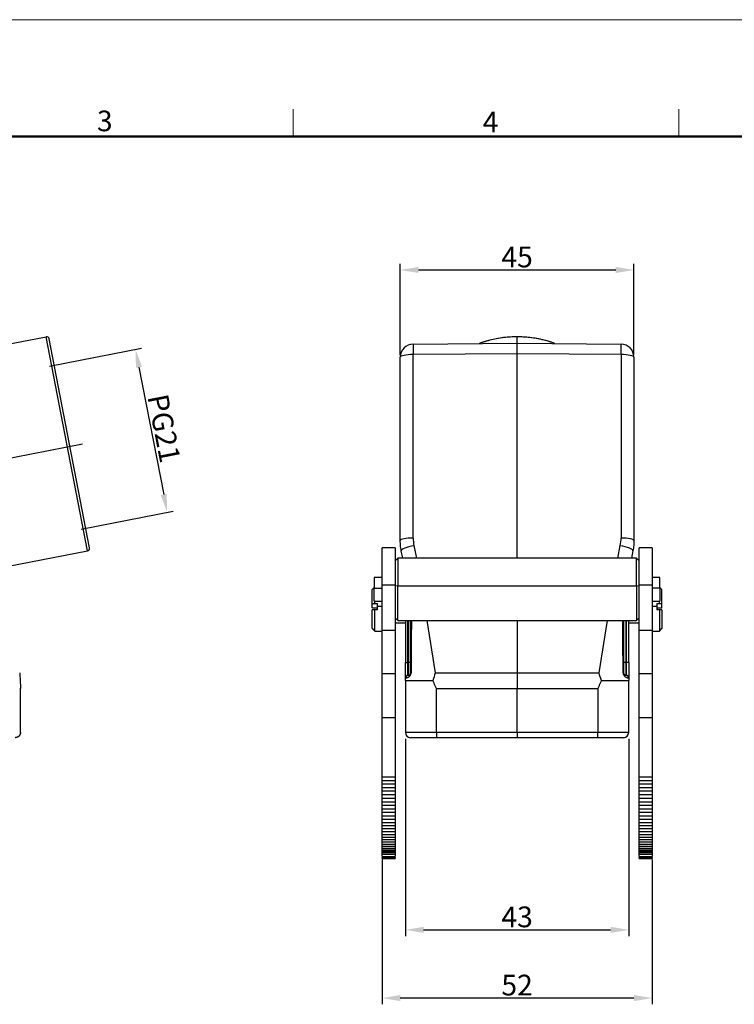
# Model space of a CAD drawing. Units: millimetres. Extents: x 7020 to 7466, y 4509 to 4824.
# Drawn here: x 7190 to 7328, y 4634 to 4824 of the extents above; entities that cross this region are included whole.
import ezdxf

# ---------------------------------------------------------------- set-up
doc = ezdxf.new("R2010")
doc.units = ezdxf.units.MM
doc.header["$LTSCALE"] = 65.395
doc.header["$PDMODE"] = 3
doc.header["$PDSIZE"] = 8
doc.layers.get('0').update_dxf_attribs({"linetype": 'CONTINUOUS', "lineweight": 30})
doc.layers.get('Defpoints').update_dxf_attribs({"linetype": 'CONTINUOUS'})
doc.layers.add('图框', color=7, linetype='CONTINUOUS', lineweight=20)
doc.styles.add('Romans字体', font='romans.shx', dxfattribs={"width": 0.75})
doc.dimstyles.new('01', dxfattribs={"dimtxt": 4, "dimasz": 3.5, "dimexe": 1.2, "dimexo": 0.2, "dimgap": 0.5, "dimtad": 1, "dimdec": 1, "dimdsep": 46, "dimtxsty": 'Romans字体', "dimcen": 0, "dimclrd": 1, "dimclre": 6, "dimclrt": 4, "dimazin": 2, "dimtfac": 1, "dimtdec": 1, "dimtofl": 0, "dimtmove": 0, "dimatfit": 3, "dimfxl": 1, "dimtolj": 1, "dimtzin": 0, "dimarcsym": 0})

# ---------------------------------------------------------------- blocks, each defined once
blk = doc.blocks.new('A4图框-NEW')
at = {"layer": '图框', "color": 1, "lineweight": 18}
blk.add_line((833.41, 690.53), (1130.41, 690.53), dxfattribs=at)
at = {"layer": '图框', "color": 6}
for p, q in [((982.02, 679.03), (982.02, 675.53)), ((1031.55, 679.03), (1031.55, 675.53))]:
    blk.add_line(p, q, dxfattribs=at)
at = {"layer": '图框', "lineweight": 50}
blk.add_line((836.91, 675.53), (1126.93, 675.53), dxfattribs=at)
at = {"layer": '图框', "color": 6, "char_height": 2.65, "width": 2.5579, "attachment_point": 1, "style": 'Romans字体'}
for s, insert in [('3', (956.83, 678.86)), ('4', (1006.37, 678.73))]:
    blk.add_mtext(s, dxfattribs=dict(at, insert=insert))
blk = doc.blocks.new('*D657')
at = {"color": 6, "lineweight": -2, "transparency": 16777216}
for p, q in [((7196.22, 4756.93), (7213.94, 4760.37)), ((7202.33, 4725.52), (7220.04, 4728.96))]:
    blk.add_line(p, q, dxfattribs=at)
at = {"color": 1, "lineweight": -2, "transparency": 16777216}
blk.add_line((7213.43, 4756.71), (7218.2, 4732.17), dxfattribs=at)
at = {"color": 1, "transparency": 16777216}
for points in [[(7214, 4756.82), (7212.86, 4756.6), (7212.76, 4760.15)], [(7218.77, 4732.28), (7217.63, 4732.06), (7218.87, 4728.73)]]:
    blk.add_solid(points, dxfattribs=at)
at = {"layer": 'Defpoints', "color": 0, "transparency": 16777216}
for p in [(7196.03, 4756.89), (7218.87, 4728.73), (7202.13, 4725.48)]:
    blk.add_point(p, dxfattribs=at)
at = {"color": 4, "lineweight": 0, "transparency": 16777216, "insert": (7218.27, 4744.92), "char_height": 4, "attachment_point": 5, "rotation": 281, "style": 'Romans字体'}
blk.add_mtext('\\A1;PG21', dxfattribs=at)
blk = doc.blocks.new('*D658')
at = {"color": 6, "lineweight": -2, "transparency": 16777216}
for p, q in [((7264.76, 4685.1), (7264.76, 4647.1)), ((7307.77, 4685.1), (7307.77, 4647.1))]:
    blk.add_line(p, q, dxfattribs=at)
at = {"color": 1, "lineweight": -2, "transparency": 16777216}
blk.add_line((7268.26, 4648.3), (7304.27, 4648.3), dxfattribs=at)
at = {"color": 1, "transparency": 16777216}
for points in [[(7268.26, 4648.89), (7268.26, 4647.72), (7264.76, 4648.3)], [(7304.27, 4648.89), (7304.27, 4647.72), (7307.77, 4648.3)]]:
    blk.add_solid(points, dxfattribs=at)
at = {"layer": 'Defpoints', "color": 0, "transparency": 16777216}
for p in [(7264.76, 4685.3), (7307.77, 4685.3), (7307.77, 4648.3)]:
    blk.add_point(p, dxfattribs=at)
at = {"color": 4, "transparency": 16777216, "insert": (7286.26, 4650.8), "char_height": 4, "attachment_point": 5, "style": 'Romans字体'}
blk.add_mtext('\\A1;43', dxfattribs=at)
blk = doc.blocks.new('*D659')
at = {"color": 6, "lineweight": -2, "transparency": 16777216}
for p, q in [((7263.76, 4759.02), (7263.76, 4776.63)), ((7308.77, 4759.02), (7308.77, 4776.63))]:
    blk.add_line(p, q, dxfattribs=at)
at = {"color": 1, "lineweight": -2, "transparency": 16777216}
blk.add_line((7267.26, 4775.43), (7305.27, 4775.43), dxfattribs=at)
at = {"color": 1, "transparency": 16777216}
for points in [[(7267.26, 4776.02), (7267.26, 4774.85), (7263.76, 4775.43)], [(7305.27, 4776.02), (7305.27, 4774.85), (7308.77, 4775.43)]]:
    blk.add_solid(points, dxfattribs=at)
at = {"layer": 'Defpoints', "color": 0, "transparency": 16777216}
for p in [(7308.77, 4775.43), (7263.76, 4758.82), (7308.77, 4758.82)]:
    blk.add_point(p, dxfattribs=at)
at = {"color": 4, "transparency": 16777216, "insert": (7286.26, 4777.93), "char_height": 4, "attachment_point": 5, "style": 'Romans字体'}
blk.add_mtext('\\A1;45', dxfattribs=at)
blk = doc.blocks.new('*D660')
at = {"color": 6, "lineweight": -2, "transparency": 16777216}
for p, q in [((7260.26, 4661.87), (7260.26, 4633.96)), ((7312.27, 4661.87), (7312.27, 4633.96))]:
    blk.add_line(p, q, dxfattribs=at)
at = {"color": 1, "lineweight": -2, "transparency": 16777216}
blk.add_line((7308.77, 4635.16), (7263.76, 4635.16), dxfattribs=at)
at = {"color": 1, "transparency": 16777216}
for points in [[(7263.76, 4635.74), (7263.76, 4634.58), (7260.26, 4635.16)], [(7308.77, 4635.74), (7308.77, 4634.58), (7312.27, 4635.16)]]:
    blk.add_solid(points, dxfattribs=at)
at = {"layer": 'Defpoints', "color": 0, "transparency": 16777216}
for p in [(7260.26, 4662.07), (7312.27, 4662.07), (7260.26, 4635.16)]:
    blk.add_point(p, dxfattribs=at)
at = {"color": 4, "transparency": 16777216, "insert": (7286.26, 4637.66), "char_height": 4, "attachment_point": 5, "style": 'Romans字体'}
blk.add_mtext('\\A1;52', dxfattribs=at)

msp = doc.modelspace()

# ---------------------------------------------------------------- linework, layer by layer
at = {"linetype": 'Continuous', "lineweight": 25}
for p, q in [((7180.32, 4759.6), (7195.56, 4762.54)), ((7203.52, 4721.3), (7195.56, 4762.54)), ((7203.92, 4721.89), (7196.14, 4762.14)), ((7266.24, 4761.15), (7286.26, 4761.32)), ((7286.26, 4761.32), (7286.26, 4762.54)), ((7286.26, 4761.32), (7306.29, 4761.15)), ((7286.26, 4759.3), (7266.24, 4759.12)), ((7306.29, 4759.12), (7286.26, 4759.3)), ((7286.26, 4719.92), (7286.26, 4759.3)), ((7263.76, 4723.31), (7263.76, 4758.65)), ((7266.24, 4723.79), (7266.24, 4759.12)), ((7306.29, 4759.12), (7306.29, 4723.79)), ((7308.76, 4758.65), (7308.76, 4723.31)), ((7262.76, 4721.92), (7260.26, 4721.92)), ((7260.26, 4714.79), (7260.26, 4721.92)), ((7262.76, 4721.92), (7262.76, 4714.79)), ((7264.25, 4719.92), (7263.96, 4721.35)), ((7266.39, 4722.32), (7266.87, 4719.92)), ((7305.66, 4719.92), (7306.14, 4722.32)), ((7308.57, 4721.35), (7308.28, 4719.92)), ((7312.26, 4721.92), (7309.76, 4721.92)), ((7309.76, 4714.79), (7309.76, 4721.92)), ((7312.26, 4721.92), (7312.26, 4714.79)), ((7188.3, 4718.36), (7203.52, 4721.3)), ((7263.26, 4719.92), (7262.76, 4719.42)), ((7309.26, 4719.92), (7263.26, 4719.92)), ((7263.26, 4719.92), (7263.26, 4714.57)), ((7309.76, 4719.42), (7309.26, 4719.92)), ((7309.26, 4714.57), (7309.26, 4719.92)), ((7260.26, 4716.19), (7258.76, 4716.19)), ((7258.76, 4716.19), (7258.76, 4714.16)), ((7313.76, 4716.19), (7312.26, 4716.19)), ((7313.76, 4714.16), (7313.76, 4716.19)), ((7258.76, 4714.27), (7258.36, 4713.87)), ((7258.36, 4711.12), (7258.36, 4713.87)), ((7258.76, 4713.97), (7258.76, 4714.16)), ((7258.76, 4711.64), (7258.76, 4713.97)), ((7260.26, 4714.79), (7262.76, 4714.79)), ((7260.26, 4706.05), (7260.26, 4714.79)), ((7262.76, 4714.79), (7262.76, 4706.05)), ((7263.26, 4714.57), (7262.76, 4714.51)), ((7263.26, 4707.92), (7263.26, 4714.57)), ((7263.26, 4714.57), (7309.26, 4714.57)), ((7309.76, 4714.51), (7309.26, 4714.57)), ((7309.26, 4714.57), (7309.26, 4707.92)), ((7309.76, 4706.05), (7309.76, 4714.79)), ((7309.76, 4714.79), (7312.26, 4714.79)), ((7312.26, 4714.79), (7312.26, 4706.05)), ((7313.76, 4714.16), (7312.26, 4714.16)), ((7314.16, 4713.87), (7313.76, 4714.27)), ((7313.76, 4714.16), (7313.76, 4711.64)), ((7314.16, 4711.12), (7314.16, 4713.87)), ((7258.36, 4710.32), (7258.36, 4711.12)), ((7258.36, 4706.4), (7258.36, 4709.93)), ((7258.76, 4711.64), (7260.26, 4711.64)), ((7258.86, 4711.18), (7258.86, 4711.64)), ((7258.86, 4711.18), (7259.36, 4711.18)), ((7259.36, 4710.26), (7258.86, 4710.26)), ((7259.36, 4709.98), (7258.86, 4709.98)), ((7258.86, 4705.9), (7258.86, 4709.98)), ((7259.36, 4710.59), (7259.36, 4711.18)), ((7259.36, 4709.98), (7259.36, 4710.59)), ((7260.26, 4710.59), (7259.36, 4710.59)), ((7312.26, 4711.64), (7313.76, 4711.64)), ((7313.16, 4710.59), (7312.26, 4710.59)), ((7313.16, 4711.18), (7313.16, 4710.59)), ((7313.16, 4711.18), (7313.66, 4711.18)), ((7313.16, 4710.59), (7313.16, 4709.98)), ((7313.66, 4710.26), (7313.16, 4710.26)), ((7313.66, 4709.98), (7313.16, 4709.98)), ((7313.66, 4711.18), (7313.66, 4711.64)), ((7313.66, 4709.98), (7313.66, 4705.87)), ((7314.16, 4710.32), (7314.16, 4711.12)), ((7314.16, 4709.93), (7314.16, 4706.37)), ((7262.76, 4708.42), (7263.26, 4707.92)), ((7309.26, 4707.92), (7309.76, 4708.42)), ((7258.36, 4706.4), (7258.36, 4706.37)), ((7258.86, 4705.9), (7258.36, 4706.4)), ((7258.36, 4706.37), (7258.86, 4705.87)), ((7262.76, 4707.42), (7264.76, 4707.42)), ((7263.26, 4707.92), (7309.26, 4707.92)), ((7264.76, 4707.92), (7264.76, 4699.82)), ((7265.24, 4699.82), (7265.24, 4707.92)), ((7265.29, 4707.92), (7265.29, 4699.82)), ((7268.88, 4707.92), (7270.47, 4697.81)), ((7286.26, 4707.92), (7286.26, 4697.81)), ((7302.05, 4697.81), (7303.65, 4707.92)), ((7307.24, 4699.82), (7307.24, 4707.92)), ((7307.29, 4707.92), (7307.29, 4699.82)), ((7307.76, 4699.82), (7307.76, 4707.92)), ((7307.76, 4707.42), (7309.76, 4707.42)), ((7313.66, 4705.87), (7314.16, 4706.37)), ((7258.86, 4705.9), (7258.86, 4705.87)), ((7258.86, 4705.87), (7260.26, 4705.87)), ((7260.26, 4697.61), (7260.26, 4706.05)), ((7260.26, 4706.05), (7262.76, 4706.05)), ((7262.76, 4706.05), (7262.76, 4697.61)), ((7309.76, 4697.61), (7309.76, 4706.05)), ((7309.76, 4706.05), (7312.26, 4706.05)), ((7312.26, 4706.05), (7312.26, 4697.61)), ((7312.26, 4705.87), (7313.66, 4705.87)), ((7264.76, 4696.85), (7264.76, 4699.82)), ((7264.76, 4699.82), (7265.24, 4699.82)), ((7265.29, 4699.82), (7265.24, 4699.82)), ((7265.24, 4697.35), (7265.24, 4699.82)), ((7265.76, 4699.82), (7265.29, 4699.82)), ((7265.29, 4699.82), (7265.29, 4697.35)), ((7307.24, 4699.82), (7306.76, 4699.82)), ((7307.29, 4699.82), (7307.24, 4699.82)), ((7307.24, 4697.35), (7307.24, 4699.82)), ((7307.76, 4699.82), (7307.29, 4699.82)), ((7307.29, 4699.82), (7307.29, 4697.35)), ((7307.76, 4699.82), (7307.76, 4696.85)), ((7260.26, 4689.22), (7260.26, 4697.61)), ((7262.76, 4697.61), (7260.26, 4697.61)), ((7262.76, 4697.61), (7262.76, 4689.22)), ((7264.76, 4696.32), (7264.76, 4696.85)), ((7270.47, 4697.81), (7286.26, 4697.81)), ((7286.26, 4697.81), (7302.05, 4697.81)), ((7307.76, 4696.85), (7307.76, 4696.32)), ((7309.76, 4689.22), (7309.76, 4697.61)), ((7312.26, 4697.61), (7309.76, 4697.61)), ((7312.26, 4697.61), (7312.26, 4689.22)), ((7190.47, 4694.83), (7190.6, 4694.83)), ((7190.6, 4686.32), (7190.6, 4694.83)), ((7264.76, 4696.32), (7264.76, 4686.32)), ((7270.71, 4686.32), (7270.71, 4694.83)), ((7270.71, 4694.83), (7286.26, 4694.83)), ((7286.26, 4686.32), (7286.26, 4694.83)), ((7286.26, 4694.83), (7301.82, 4694.83)), ((7301.82, 4694.83), (7301.82, 4686.32)), ((7307.76, 4686.32), (7307.76, 4696.32)), ((7260.26, 4677.7), (7260.26, 4689.22)), ((7260.26, 4689.22), (7262.76, 4689.22)), ((7262.76, 4689.22), (7262.76, 4677.7)), ((7309.76, 4677.7), (7309.76, 4689.22)), ((7309.76, 4689.22), (7312.26, 4689.22)), ((7312.26, 4689.22), (7312.26, 4677.7)), ((7190.6, 4686.32), (7190.47, 4686.32)), ((7270.71, 4686.32), (7264.76, 4686.32)), ((7270.72, 4685.32), (7265.76, 4685.32)), ((7286.26, 4686.32), (7270.71, 4686.32)), ((7286.26, 4685.32), (7270.72, 4685.32)), ((7301.82, 4686.32), (7286.26, 4686.32)), ((7301.81, 4685.32), (7286.26, 4685.32)), ((7306.76, 4685.32), (7301.81, 4685.32)), ((7307.76, 4686.32), (7301.82, 4686.32)), ((7260.26, 4677.04), (7260.26, 4677.7)), ((7262.76, 4677.7), (7260.26, 4677.7)), ((7262.76, 4677.7), (7262.76, 4677.04)), ((7309.76, 4677.04), (7309.76, 4677.7)), ((7312.26, 4677.7), (7309.76, 4677.7)), ((7312.26, 4677.7), (7312.26, 4677.04)), ((7260.26, 4676.37), (7260.26, 4677.04)), ((7262.76, 4677.04), (7260.26, 4677.04)), ((7260.26, 4675.69), (7260.26, 4676.37)), ((7262.76, 4676.37), (7260.26, 4676.37)), ((7262.76, 4677.04), (7262.76, 4676.37)), ((7262.76, 4676.37), (7262.76, 4675.69)), ((7309.76, 4676.37), (7309.76, 4677.04)), ((7312.26, 4677.04), (7309.76, 4677.04)), ((7309.76, 4675.69), (7309.76, 4676.37)), ((7312.26, 4676.37), (7309.76, 4676.37)), ((7312.26, 4677.04), (7312.26, 4676.37)), ((7312.26, 4676.37), (7312.26, 4675.69)), ((7260.26, 4675), (7260.26, 4675.69)), ((7262.76, 4675.69), (7260.26, 4675.69)), ((7260.26, 4674.31), (7260.26, 4675)), ((7262.76, 4675), (7260.26, 4675)), ((7260.26, 4673.62), (7260.26, 4674.31)), ((7262.76, 4674.31), (7260.26, 4674.31)), ((7262.76, 4675.69), (7262.76, 4675)), ((7262.76, 4675), (7262.76, 4674.31)), ((7262.76, 4674.31), (7262.76, 4673.62)), ((7309.76, 4675), (7309.76, 4675.69)), ((7312.26, 4675.69), (7309.76, 4675.69)), ((7309.76, 4674.31), (7309.76, 4675)), ((7312.26, 4675), (7309.76, 4675)), ((7309.76, 4673.62), (7309.76, 4674.31)), ((7312.26, 4674.31), (7309.76, 4674.31)), ((7312.26, 4675.69), (7312.26, 4675)), ((7312.26, 4675), (7312.26, 4674.31)), ((7312.26, 4674.31), (7312.26, 4673.62)), ((7260.26, 4672.93), (7260.26, 4673.62)), ((7262.76, 4673.62), (7260.26, 4673.62)), ((7260.26, 4672.24), (7260.26, 4672.93)), ((7262.76, 4672.93), (7260.26, 4672.93)), ((7260.26, 4671.56), (7260.26, 4672.24)), ((7262.76, 4672.24), (7260.26, 4672.24)), ((7262.76, 4673.62), (7262.76, 4672.93)), ((7262.76, 4672.93), (7262.76, 4672.24)), ((7262.76, 4672.24), (7262.76, 4671.56)), ((7309.76, 4672.93), (7309.76, 4673.62)), ((7312.26, 4673.62), (7309.76, 4673.62)), ((7309.76, 4672.24), (7309.76, 4672.93)), ((7312.26, 4672.93), (7309.76, 4672.93)), ((7309.76, 4671.56), (7309.76, 4672.24)), ((7312.26, 4672.24), (7309.76, 4672.24)), ((7312.26, 4673.62), (7312.26, 4672.93)), ((7312.26, 4672.93), (7312.26, 4672.24)), ((7312.26, 4672.24), (7312.26, 4671.56)), ((7260.26, 4670.88), (7260.26, 4671.56)), ((7262.76, 4671.56), (7260.26, 4671.56)), ((7260.26, 4670.22), (7260.26, 4670.88)), ((7262.76, 4670.88), (7260.26, 4670.88)), ((7260.26, 4669.57), (7260.26, 4670.22)), ((7262.76, 4670.22), (7260.26, 4670.22)), ((7262.76, 4671.56), (7262.76, 4670.88)), ((7262.76, 4670.88), (7262.76, 4670.22)), ((7262.76, 4670.22), (7262.76, 4669.57)), ((7309.76, 4670.88), (7309.76, 4671.56)), ((7312.26, 4671.56), (7309.76, 4671.56)), ((7309.76, 4670.22), (7309.76, 4670.88)), ((7312.26, 4670.88), (7309.76, 4670.88)), ((7309.76, 4669.57), (7309.76, 4670.22)), ((7312.26, 4670.22), (7309.76, 4670.22)), ((7312.26, 4671.56), (7312.26, 4670.88)), ((7312.26, 4670.88), (7312.26, 4670.22)), ((7312.26, 4670.22), (7312.26, 4669.57)), ((7260.26, 4668.94), (7260.26, 4669.57)), ((7262.76, 4669.57), (7260.26, 4669.57)), ((7260.26, 4668.33), (7260.26, 4668.94)), ((7262.76, 4668.94), (7260.26, 4668.94)), ((7260.26, 4667.74), (7260.26, 4668.33)), ((7262.76, 4668.33), (7260.26, 4668.33)), ((7262.76, 4669.57), (7262.76, 4668.94)), ((7262.76, 4668.94), (7262.76, 4668.33)), ((7262.76, 4668.33), (7262.76, 4667.74)), ((7309.76, 4668.94), (7309.76, 4669.57)), ((7312.26, 4669.57), (7309.76, 4669.57)), ((7309.76, 4668.33), (7309.76, 4668.94)), ((7312.26, 4668.94), (7309.76, 4668.94)), ((7309.76, 4667.74), (7309.76, 4668.33)), ((7312.26, 4668.33), (7309.76, 4668.33)), ((7312.26, 4669.57), (7312.26, 4668.94)), ((7312.26, 4668.94), (7312.26, 4668.33)), ((7312.26, 4668.33), (7312.26, 4667.74)), ((7260.26, 4667.17), (7260.26, 4667.74)), ((7262.76, 4667.74), (7260.26, 4667.74)), ((7260.26, 4666.63), (7260.26, 4667.17)), ((7262.76, 4667.17), (7260.26, 4667.17)), ((7260.26, 4666.11), (7260.26, 4666.63)), ((7262.76, 4666.63), (7260.26, 4666.63)), ((7262.76, 4667.74), (7262.76, 4667.17)), ((7262.76, 4667.17), (7262.76, 4666.63)), ((7262.76, 4666.63), (7262.76, 4666.11)), ((7309.76, 4667.17), (7309.76, 4667.74)), ((7312.26, 4667.74), (7309.76, 4667.74)), ((7309.76, 4666.63), (7309.76, 4667.17)), ((7312.26, 4667.17), (7309.76, 4667.17)), ((7309.76, 4666.11), (7309.76, 4666.63)), ((7312.26, 4666.63), (7309.76, 4666.63)), ((7312.26, 4667.74), (7312.26, 4667.17)), ((7312.26, 4667.17), (7312.26, 4666.63)), ((7312.26, 4666.63), (7312.26, 4666.11)), ((7260.26, 4665.63), (7260.26, 4666.11)), ((7262.76, 4666.11), (7260.26, 4666.11)), ((7260.26, 4665.17), (7260.26, 4665.63)), ((7262.76, 4665.63), (7260.26, 4665.63)), ((7260.26, 4664.75), (7260.26, 4665.17)), ((7262.76, 4665.17), (7260.26, 4665.17)), ((7260.26, 4664.36), (7260.26, 4664.75)), ((7262.76, 4664.75), (7260.26, 4664.75)), ((7262.76, 4666.11), (7262.76, 4665.63)), ((7262.76, 4665.63), (7262.76, 4665.17)), ((7262.76, 4665.17), (7262.76, 4664.75)), ((7262.76, 4664.75), (7262.76, 4664.36)), ((7309.76, 4665.63), (7309.76, 4666.11)), ((7312.26, 4666.11), (7309.76, 4666.11)), ((7309.76, 4665.17), (7309.76, 4665.63)), ((7312.26, 4665.63), (7309.76, 4665.63)), ((7309.76, 4664.75), (7309.76, 4665.17)), ((7312.26, 4665.17), (7309.76, 4665.17)), ((7309.76, 4664.36), (7309.76, 4664.75)), ((7312.26, 4664.75), (7309.76, 4664.75)), ((7312.26, 4666.11), (7312.26, 4665.63)), ((7312.26, 4665.63), (7312.26, 4665.17)), ((7312.26, 4665.17), (7312.26, 4664.75)), ((7312.26, 4664.75), (7312.26, 4664.36)), ((7260.26, 4664), (7260.26, 4664.36)), ((7262.76, 4664.36), (7260.26, 4664.36)), ((7260.26, 4663.68), (7260.26, 4664)), ((7262.76, 4664), (7260.26, 4664)), ((7260.26, 4663.41), (7260.26, 4663.68)), ((7262.76, 4663.68), (7260.26, 4663.68)), ((7260.26, 4663.13), (7260.26, 4663.41)), ((7262.76, 4663.41), (7260.26, 4663.41)), ((7260.26, 4662.81), (7260.26, 4663.13)), ((7262.76, 4663.13), (7260.26, 4663.13)), ((7260.26, 4662.44), (7260.26, 4662.81)), ((7262.76, 4662.81), (7260.26, 4662.81)), ((7262.76, 4664.36), (7262.76, 4664)), ((7262.76, 4664), (7262.76, 4663.68)), ((7262.76, 4663.68), (7262.76, 4663.41)), ((7262.76, 4663.41), (7262.76, 4663.13)), ((7262.76, 4663.13), (7262.76, 4662.81)), ((7262.76, 4662.81), (7262.76, 4662.44)), ((7309.76, 4664), (7309.76, 4664.36)), ((7312.26, 4664.36), (7309.76, 4664.36)), ((7309.76, 4663.68), (7309.76, 4664)), ((7312.26, 4664), (7309.76, 4664)), ((7309.76, 4663.41), (7309.76, 4663.68)), ((7312.26, 4663.68), (7309.76, 4663.68)), ((7309.76, 4663.13), (7309.76, 4663.41)), ((7312.26, 4663.41), (7309.76, 4663.41)), ((7309.76, 4662.81), (7309.76, 4663.13)), ((7312.26, 4663.13), (7309.76, 4663.13)), ((7309.76, 4662.44), (7309.76, 4662.81)), ((7312.26, 4662.81), (7309.76, 4662.81)), ((7312.26, 4664.36), (7312.26, 4664)), ((7312.26, 4664), (7312.26, 4663.68)), ((7312.26, 4663.68), (7312.26, 4663.41)), ((7312.26, 4663.41), (7312.26, 4663.13)), ((7312.26, 4663.13), (7312.26, 4662.81)), ((7312.26, 4662.81), (7312.26, 4662.44)), ((7260.26, 4662.3), (7260.26, 4662.25)), ((7260.26, 4662.2), (7260.26, 4662.25)), ((7260.26, 4662.16), (7260.26, 4662.2)), ((7260.26, 4662.2), (7262.76, 4662.2)), ((7260.26, 4662.12), (7260.26, 4662.16)), ((7260.26, 4662.16), (7262.76, 4662.16)), ((7260.26, 4662.1), (7260.26, 4662.12)), ((7260.26, 4662.12), (7262.76, 4662.12)), ((7260.26, 4662.09), (7260.26, 4662.1)), ((7260.26, 4662.1), (7262.76, 4662.1)), ((7260.26, 4662.08), (7260.26, 4662.09)), ((7260.26, 4662.07), (7260.26, 4662.08)), ((7260.26, 4662.08), (7262.76, 4662.08)), ((7260.26, 4662.07), (7262.76, 4662.07)), ((7260.26, 4662.07), (7260.26, 4662.07)), ((7260.26, 4662.07), (7262.76, 4662.07)), ((7262.76, 4662.25), (7262.76, 4662.3)), ((7262.76, 4662.25), (7262.76, 4662.2)), ((7262.76, 4662.2), (7262.76, 4662.16)), ((7262.76, 4662.16), (7262.76, 4662.12)), ((7262.76, 4662.12), (7262.76, 4662.1)), ((7262.76, 4662.1), (7262.76, 4662.09)), ((7262.76, 4662.09), (7262.76, 4662.08)), ((7262.76, 4662.08), (7262.76, 4662.07)), ((7262.76, 4662.07), (7262.76, 4662.07)), ((7309.76, 4662.3), (7309.76, 4662.25)), ((7309.76, 4662.2), (7309.76, 4662.25)), ((7309.76, 4662.16), (7309.76, 4662.2)), ((7309.76, 4662.2), (7312.26, 4662.2)), ((7309.76, 4662.12), (7309.76, 4662.16)), ((7309.76, 4662.16), (7312.26, 4662.16)), ((7309.76, 4662.1), (7309.76, 4662.12)), ((7309.76, 4662.12), (7312.26, 4662.12)), ((7309.76, 4662.09), (7309.76, 4662.1)), ((7309.76, 4662.1), (7312.26, 4662.1)), ((7309.76, 4662.08), (7309.76, 4662.09)), ((7309.76, 4662.07), (7309.76, 4662.08)), ((7309.76, 4662.08), (7312.26, 4662.08)), ((7309.76, 4662.07), (7312.26, 4662.07)), ((7309.76, 4662.07), (7309.76, 4662.07)), ((7309.76, 4662.07), (7312.26, 4662.07)), ((7312.26, 4662.25), (7312.26, 4662.3)), ((7312.26, 4662.25), (7312.26, 4662.2)), ((7312.26, 4662.2), (7312.26, 4662.16)), ((7312.26, 4662.16), (7312.26, 4662.12)), ((7312.26, 4662.12), (7312.26, 4662.1)), ((7312.26, 4662.1), (7312.26, 4662.09)), ((7312.26, 4662.09), (7312.26, 4662.08)), ((7312.26, 4662.08), (7312.26, 4662.07)), ((7312.26, 4662.07), (7312.26, 4662.07))]:
    msp.add_line(p, q, dxfattribs=at)
at = {"ltscale": 20}
msp.add_line((7202.57, 4741.86), (7175.97, 4736.69), dxfattribs=at)
at = {"linetype": 'Continuous', "lineweight": 25}
for centre, radius, start, end in [((7195.65, 4762.05), 0.5, 10.9338, 100.9338), ((7266.26, 4758.65), 2.5, 90.5, 180), ((7306.26, 4758.65), 2.5, 0, 89.5), ((7203.43, 4721.79), 0.5, 280.9338, 10.9338), ((7265.26, 4696.85), 0.5, 92.9998, 180.0291), ((7307.26, 4696.85), 0.5, 0, 86.9999), ((7265.76, 4686.32), 1, 180, 270), ((7306.76, 4686.32), 1, 270.0026, 0)]:
    msp.add_arc(centre, radius, start, end, dxfattribs=at)
for centre, major_axis, ratio, start_param, end_param in [((7266.26, 4758.65), (0.02, -2.5), 0.007202, 3.141593, 4.521495), ((7286.26, 4741.92), (21, 0), 0.981847, 1.570796, 1.925207), ((7286.26, 4741.92), (21, 0), 0.981847, 1.216385, 1.570796), ((7306.26, 4758.65), (0.02, 2.5), 0.007202, 4.903283, 6.283185), ((7266.26, 4758.65), (-2.5, 0), 0.189675, 4.721116, 6.283185), ((7306.26, 4758.65), (-2.5, 0), 0.189675, 3.141593, 4.703662), ((7266.26, 4723.31), (2.5, 0), 0.189675, 1.579523, 3.141593), ((7306.26, 4723.31), (2.5, 0), 0.189675, 0, 1.56207), ((7266.41, 4721.84), (-2.45, -0.49), 0.187773, 4.683745, 6.283185), ((7306.12, 4721.84), (-2.45, 0.49), 0.187773, 3.141593, 4.741033), ((7270.72, 4686.32), (0, -1), 0.008888, 4.712389, 6.283185), ((7301.81, 4686.32), (0, 1), 0.008888, 3.141593, 4.712389)]:
    msp.add_ellipse(centre, major_axis=major_axis, ratio=ratio, start_param=start_param, end_param=end_param, dxfattribs=at)
for points, knots in [([(7293.55, 4761.27), (7293.38, 4761.33), (7292.78, 4761.54), (7291.74, 4761.85), (7290.42, 4762.16), (7289.08, 4762.38), (7287.73, 4762.51), (7286.37, 4762.56), (7285.02, 4762.53), (7283.66, 4762.41), (7282.32, 4762.2), (7281, 4761.91), (7279.88, 4761.58), (7279.22, 4761.36), (7278.98, 4761.27)], [0, 0, 0, 0, 0.036442, 0.127686, 0.218933, 0.310181, 0.401431, 0.492682, 0.583935, 0.675187, 0.76644, 0.857691, 0.948942, 1, 1, 1, 1]), ([(7286.26, 4759.3), (7286.26, 4759.31), (7286.26, 4759.32), (7286.26, 4759.35), (7286.26, 4759.37), (7286.26, 4759.4), (7286.26, 4759.42), (7286.26, 4759.45), (7286.26, 4759.48), (7286.26, 4759.5), (7286.26, 4759.53), (7286.26, 4759.55), (7286.26, 4759.58), (7286.26, 4759.6), (7286.26, 4759.63), (7286.26, 4759.65), (7286.26, 4759.67), (7286.26, 4759.7), (7286.26, 4759.72), (7286.26, 4759.75), (7286.26, 4759.77), (7286.26, 4759.8), (7286.26, 4759.82), (7286.26, 4759.84), (7286.26, 4759.87), (7286.26, 4759.89), (7286.26, 4759.92), (7286.26, 4759.94), (7286.26, 4759.96), (7286.26, 4759.99), (7286.26, 4760.01), (7286.26, 4760.03), (7286.26, 4760.05), (7286.26, 4760.08), (7286.26, 4760.1), (7286.26, 4760.12), (7286.26, 4760.14), (7286.26, 4760.17), (7286.26, 4760.19), (7286.26, 4760.21), (7286.26, 4760.23), (7286.26, 4760.25), (7286.26, 4760.27), (7286.26, 4760.3), (7286.26, 4760.32), (7286.26, 4760.34), (7286.26, 4760.36), (7286.26, 4760.38), (7286.26, 4760.4), (7286.26, 4760.42), (7286.26, 4760.44), (7286.26, 4760.46), (7286.26, 4760.48), (7286.26, 4760.5), (7286.26, 4760.52), (7286.26, 4760.54), (7286.26, 4760.56), (7286.26, 4760.57), (7286.26, 4760.59), (7286.26, 4760.61), (7286.26, 4760.63), (7286.26, 4760.65), (7286.26, 4760.67), (7286.26, 4760.68), (7286.26, 4760.7), (7286.26, 4760.72), (7286.26, 4760.73), (7286.26, 4760.75), (7286.26, 4760.77), (7286.26, 4760.78), (7286.26, 4760.8), (7286.26, 4760.82), (7286.26, 4760.83), (7286.26, 4760.85), (7286.26, 4760.86), (7286.26, 4760.88), (7286.26, 4760.89), (7286.26, 4760.91), (7286.26, 4760.92), (7286.26, 4760.94), (7286.26, 4760.95), (7286.26, 4760.96), (7286.26, 4760.98), (7286.26, 4760.99), (7286.26, 4761), (7286.26, 4761.01), (7286.26, 4761.03), (7286.26, 4761.04), (7286.26, 4761.05), (7286.26, 4761.06), (7286.26, 4761.07), (7286.26, 4761.09), (7286.26, 4761.1), (7286.26, 4761.11), (7286.26, 4761.12), (7286.26, 4761.13), (7286.26, 4761.14), (7286.26, 4761.15), (7286.26, 4761.16), (7286.26, 4761.17), (7286.26, 4761.18), (7286.26, 4761.18), (7286.26, 4761.19), (7286.26, 4761.2), (7286.26, 4761.21), (7286.26, 4761.22), (7286.26, 4761.22), (7286.26, 4761.23), (7286.26, 4761.24), (7286.26, 4761.24), (7286.26, 4761.25), (7286.26, 4761.26), (7286.26, 4761.26), (7286.26, 4761.27), (7286.26, 4761.27), (7286.26, 4761.28), (7286.26, 4761.28), (7286.26, 4761.29), (7286.26, 4761.29), (7286.26, 4761.3), (7286.26, 4761.3), (7286.26, 4761.3), (7286.26, 4761.31), (7286.26, 4761.31), (7286.26, 4761.31), (7286.26, 4761.31), (7286.26, 4761.32), (7286.26, 4761.32), (7286.26, 4761.32), (7286.26, 4761.32), (7286.26, 4761.32), (7286.26, 4761.32), (7286.26, 4761.32), (7286.26, 4761.32), (7286.26, 4761.32)], [0, 0, 0, 0, 0.007576, 0.015152, 0.022728, 0.030304, 0.037879, 0.045455, 0.053031, 0.060607, 0.068183, 0.075759, 0.083334, 0.09091, 0.098486, 0.106062, 0.113638, 0.121214, 0.128789, 0.136365, 0.143941, 0.151517, 0.159093, 0.166668, 0.174244, 0.18182, 0.189396, 0.196971, 0.204547, 0.212123, 0.219699, 0.227274, 0.23485, 0.242426, 0.250002, 0.257577, 0.265153, 0.272729, 0.280305, 0.28788, 0.295456, 0.303032, 0.310608, 0.318183, 0.325759, 0.333335, 0.34091, 0.348486, 0.356062, 0.363637, 0.371213, 0.378789, 0.386365, 0.39394, 0.401516, 0.409092, 0.416667, 0.424243, 0.431819, 0.439394, 0.44697, 0.454546, 0.462122, 0.469697, 0.477273, 0.484849, 0.492424, 0.5, 0.507576, 0.515151, 0.522727, 0.530303, 0.537878, 0.545454, 0.55303, 0.560606, 0.568181, 0.575757, 0.583333, 0.590908, 0.598484, 0.60606, 0.613635, 0.621211, 0.628787, 0.636363, 0.643938, 0.651514, 0.65909, 0.666665, 0.674241, 0.681817, 0.689392, 0.696968, 0.704544, 0.71212, 0.719695, 0.727271, 0.734847, 0.742423, 0.749998, 0.757574, 0.76515, 0.772726, 0.780301, 0.787877, 0.795453, 0.803029, 0.810604, 0.81818, 0.825756, 0.833332, 0.840907, 0.848483, 0.856059, 0.863635, 0.871211, 0.878786, 0.886362, 0.893938, 0.901514, 0.90909, 0.916666, 0.924241, 0.931817, 0.939393, 0.946969, 0.954545, 0.962121, 0.969696, 0.977272, 0.984848, 0.992424, 1, 1, 1, 1]), ([(7263.96, 4721.35), (7263.89, 4721.67), (7263.84, 4722), (7263.78, 4722.66), (7263.76, 4722.98), (7263.76, 4723.31)], [0, 0, 0, 0, 0.5, 0.5, 1, 1, 1, 1]), ([(7308.76, 4723.31), (7308.76, 4722.98), (7308.75, 4722.66), (7308.68, 4722), (7308.63, 4721.67), (7308.57, 4721.35)], [0, 0, 0, 0, 0.5, 0.5, 1, 1, 1, 1]), ([(7265.76, 4697.85), (7265.76, 4699.43), (7265.76, 4702.59), (7265.76, 4705.94), (7265.76, 4707.72), (7265.76, 4707.92)], [0, 0, 0, 0, 0.470574, 0.941149, 1, 1, 1, 1]), ([(7265.9, 4707.92), (7265.9, 4707.83), (7265.9, 4707.61), (7265.9, 4707.26), (7265.9, 4706.86), (7265.9, 4706.46), (7265.89, 4706.05), (7265.89, 4705.64), (7265.89, 4705.22), (7265.89, 4704.8), (7265.89, 4704.37), (7265.88, 4703.94), (7265.88, 4703.5), (7265.88, 4703.06), (7265.88, 4702.61), (7265.88, 4702.16), (7265.87, 4701.7), (7265.87, 4701.23), (7265.87, 4700.77), (7265.87, 4700.29), (7265.87, 4699.81), (7265.87, 4699.33), (7265.86, 4698.84), (7265.86, 4698.35), (7265.86, 4698.01), (7265.86, 4697.85)], [0, 0, 0, 0, 0.025963, 0.064915, 0.104374, 0.14434, 0.184812, 0.225792, 0.267278, 0.309271, 0.351771, 0.394778, 0.438292, 0.482313, 0.526841, 0.571875, 0.617417, 0.663465, 0.710021, 0.757083, 0.804653, 0.852729, 0.901312, 0.950403, 1, 1, 1, 1]), ([(7306.67, 4697.85), (7306.67, 4698.06), (7306.66, 4698.48), (7306.66, 4699.11), (7306.66, 4699.73), (7306.66, 4700.34), (7306.66, 4700.94), (7306.65, 4701.54), (7306.65, 4702.12), (7306.65, 4702.7), (7306.65, 4703.27), (7306.64, 4703.83), (7306.64, 4704.38), (7306.64, 4704.93), (7306.64, 4705.46), (7306.63, 4705.99), (7306.63, 4706.51), (7306.63, 4707.02), (7306.63, 4707.49), (7306.62, 4707.79), (7306.62, 4707.92)], [0, 0, 0, 0, 0.063148, 0.125472, 0.186971, 0.247647, 0.307498, 0.366525, 0.424728, 0.482107, 0.538662, 0.594393, 0.649299, 0.703382, 0.756641, 0.809075, 0.860686, 0.911472, 0.961435, 1, 1, 1, 1]), ([(7306.76, 4707.92), (7306.76, 4707.72), (7306.76, 4705.94), (7306.76, 4702.59), (7306.76, 4699.43), (7306.76, 4697.85)], [0, 0, 0, 0, 0.058851, 0.529426, 1, 1, 1, 1]), ([(7264.82, 4696.85), (7264.86, 4696.85), (7264.94, 4696.85), (7265.11, 4696.89), (7265.26, 4696.95), (7265.41, 4697.03), (7265.53, 4697.13), (7265.62, 4697.22), (7265.71, 4697.34), (7265.79, 4697.48), (7265.84, 4697.66), (7265.86, 4697.78), (7265.86, 4697.85)], [0, 0, 0, 0, 0.25, 0.375, 0.5, 0.625, 0.6875, 0.75, 0.8125, 0.875, 0.9375, 1, 1, 1, 1]), ([(7265.29, 4697.35), (7265.23, 4697.35), (7265.11, 4697.32), (7264.95, 4697.2), (7264.84, 4697.03), (7264.82, 4696.91), (7264.82, 4696.85)], [0, 0, 0, 0, 0.250366, 0.500732, 0.751098, 1, 1, 1, 1]), ([(7265.29, 4697.35), (7265.29, 4697.35), (7265.29, 4697.35), (7265.3, 4697.35), (7265.3, 4697.35), (7265.31, 4697.35), (7265.31, 4697.35), (7265.32, 4697.35), (7265.32, 4697.35), (7265.33, 4697.35), (7265.33, 4697.35), (7265.34, 4697.36), (7265.35, 4697.36), (7265.35, 4697.36), (7265.36, 4697.36), (7265.37, 4697.36), (7265.39, 4697.37), (7265.43, 4697.38), (7265.46, 4697.39), (7265.49, 4697.41), (7265.53, 4697.43), (7265.58, 4697.46), (7265.62, 4697.49), (7265.65, 4697.53), (7265.67, 4697.56), (7265.69, 4697.59), (7265.7, 4697.61), (7265.71, 4697.63), (7265.72, 4697.65), (7265.73, 4697.66), (7265.73, 4697.67), (7265.74, 4697.69), (7265.74, 4697.7), (7265.74, 4697.71), (7265.75, 4697.72), (7265.75, 4697.73), (7265.75, 4697.75), (7265.76, 4697.76), (7265.76, 4697.77), (7265.76, 4697.79), (7265.76, 4697.8), (7265.76, 4697.81), (7265.76, 4697.82), (7265.76, 4697.84), (7265.76, 4697.85), (7265.76, 4697.85)], [0, 0, 0, 0, 0.020731, 0.041383, 0.061957, 0.082454, 0.102875, 0.123219, 0.143487, 0.16368, 0.183799, 0.203844, 0.223815, 0.243714, 0.26354, 0.283295, 0.355965, 0.425673, 0.492459, 0.556364, 0.630178, 0.697216, 0.757621, 0.811589, 0.83584, 0.858397, 0.879315, 0.898661, 0.906243, 0.913564, 0.92063, 0.927452, 0.934038, 0.940399, 0.946549, 0.952499, 0.958265, 0.963863, 0.96931, 0.974626, 0.979831, 0.984947, 0.989998, 0.995008, 1, 1, 1, 1]), ([(7265.76, 4697.85), (7265.76, 4697.85), (7265.78, 4697.85), (7265.83, 4697.85), (7265.86, 4697.85)], [0, 0, 0, 0, 0.499996, 1, 1, 1, 1]), ([(7306.76, 4697.85), (7306.76, 4697.85), (7306.76, 4697.85), (7306.74, 4697.85), (7306.71, 4697.85), (7306.68, 4697.85), (7306.67, 4697.85)], [0, 0, 0, 0, 0.250014, 0.500035, 0.750056, 1, 1, 1, 1]), ([(7306.67, 4697.85), (7306.67, 4697.78), (7306.68, 4697.66), (7306.76, 4697.43), (7306.9, 4697.21), (7307.09, 4697.05), (7307.26, 4696.95), (7307.41, 4696.89), (7307.58, 4696.85), (7307.67, 4696.85), (7307.71, 4696.85)], [0, 0, 0, 0, 0.0625, 0.125, 0.25, 0.375, 0.5, 0.625, 0.75, 1, 1, 1, 1]), ([(7306.76, 4697.85), (7306.76, 4697.85), (7306.76, 4697.84), (7306.76, 4697.84), (7306.76, 4697.83), (7306.76, 4697.82), (7306.76, 4697.82), (7306.77, 4697.81), (7306.77, 4697.8), (7306.77, 4697.8), (7306.77, 4697.79), (7306.77, 4697.78), (7306.77, 4697.78), (7306.77, 4697.77), (7306.77, 4697.76), (7306.77, 4697.76), (7306.77, 4697.75), (7306.78, 4697.74), (7306.78, 4697.74), (7306.78, 4697.73), (7306.78, 4697.72), (7306.78, 4697.72), (7306.78, 4697.71), (7306.79, 4697.7), (7306.79, 4697.7), (7306.79, 4697.69), (7306.79, 4697.69), (7306.79, 4697.68), (7306.8, 4697.67), (7306.8, 4697.67), (7306.8, 4697.66), (7306.8, 4697.66), (7306.81, 4697.65), (7306.81, 4697.64), (7306.81, 4697.64), (7306.81, 4697.63), (7306.82, 4697.63), (7306.82, 4697.62), (7306.82, 4697.62), (7306.83, 4697.61), (7306.83, 4697.6), (7306.83, 4697.6), (7306.83, 4697.59), (7306.84, 4697.59), (7306.84, 4697.58), (7306.84, 4697.58), (7306.85, 4697.57), (7306.85, 4697.57), (7306.86, 4697.56), (7306.86, 4697.56), (7306.86, 4697.55), (7306.87, 4697.55), (7306.88, 4697.53), (7306.9, 4697.5), (7306.93, 4697.47), (7306.97, 4697.45), (7307, 4697.42), (7307.03, 4697.41), (7307.05, 4697.4), (7307.07, 4697.39), (7307.09, 4697.38), (7307.1, 4697.38), (7307.12, 4697.37), (7307.14, 4697.37), (7307.15, 4697.36), (7307.16, 4697.36), (7307.18, 4697.36), (7307.19, 4697.36), (7307.2, 4697.35), (7307.21, 4697.35), (7307.22, 4697.35), (7307.23, 4697.35), (7307.24, 4697.35), (7307.24, 4697.35)], [0, 0, 0, 0, 0.002609, 0.005218, 0.007831, 0.010451, 0.013082, 0.015727, 0.018389, 0.021073, 0.02378, 0.026513, 0.029277, 0.032074, 0.034906, 0.037777, 0.040688, 0.043643, 0.046644, 0.049693, 0.052792, 0.055944, 0.05915, 0.062412, 0.065732, 0.069111, 0.072552, 0.076055, 0.079623, 0.083256, 0.086956, 0.090724, 0.09456, 0.098468, 0.102446, 0.106497, 0.11062, 0.114818, 0.119091, 0.123439, 0.127864, 0.132365, 0.136945, 0.141603, 0.14634, 0.151156, 0.156053, 0.16103, 0.166089, 0.171229, 0.176451, 0.181756, 0.187144, 0.229462, 0.275851, 0.326422, 0.38126, 0.440432, 0.474083, 0.508231, 0.542883, 0.578045, 0.613723, 0.649922, 0.686649, 0.723907, 0.761703, 0.80004, 0.838923, 0.878356, 0.918344, 0.958891, 1, 1, 1, 1]), ([(7307.71, 4696.85), (7307.71, 4696.91), (7307.69, 4697.03), (7307.58, 4697.2), (7307.42, 4697.32), (7307.29, 4697.35), (7307.24, 4697.35)], [0, 0, 0, 0, 0.249911, 0.499941, 0.749971, 1, 1, 1, 1]), ([(7264.76, 4696.32), (7264.76, 4696.32), (7265.96, 4696.32), (7268.71, 4696.32), (7270.04, 4696.32)], [0, 0, 0, 0, 0.53849, 1, 1, 1, 1]), ([(7302.48, 4696.32), (7303.2, 4696.32), (7304.26, 4696.32), (7305.33, 4696.32), (7305.74, 4696.32), (7306.01, 4696.32), (7306.13, 4696.32), (7307.21, 4696.32), (7307.76, 4696.32), (7307.76, 4696.32)], [0, 0, 0, 0, 0.25, 0.375, 0.4375, 0.4375, 0.5, 0.5, 1, 1, 1, 1]), ([(7190.6, 4686.32), (7190.6, 4686.32), (7190.6, 4686.31), (7190.6, 4686.29), (7190.6, 4686.27), (7190.6, 4686.26), (7190.6, 4686.24), (7190.6, 4686.22), (7190.6, 4686.21), (7190.6, 4686.19), (7190.59, 4686.17), (7190.59, 4686.16), (7190.59, 4686.14), (7190.58, 4686.12), (7190.58, 4686.1), (7190.58, 4686.09), (7190.57, 4686.07), (7190.57, 4686.05), (7190.56, 4686.03), (7190.56, 4686.02), (7190.55, 4686), (7190.54, 4685.98), (7190.54, 4685.96), (7190.53, 4685.95), (7190.52, 4685.93), (7190.52, 4685.91), (7190.51, 4685.89), (7190.5, 4685.88), (7190.49, 4685.86), (7190.48, 4685.84), (7190.47, 4685.82), (7190.46, 4685.81), (7190.45, 4685.79), (7190.44, 4685.77), (7190.43, 4685.76), (7190.42, 4685.74), (7190.4, 4685.72), (7190.39, 4685.71), (7190.38, 4685.69), (7190.37, 4685.67), (7190.35, 4685.66), (7190.34, 4685.64), (7190.32, 4685.63), (7190.31, 4685.61), (7190.29, 4685.6), (7190.28, 4685.58), (7190.26, 4685.57), (7190.24, 4685.55), (7190.23, 4685.54), (7190.21, 4685.53), (7190.19, 4685.51), (7190.17, 4685.5), (7190.15, 4685.49), (7190.13, 4685.47), (7190.11, 4685.46), (7190.09, 4685.45), (7190.07, 4685.44), (7190.05, 4685.43), (7190.03, 4685.42), (7190.01, 4685.41), (7189.99, 4685.4), (7189.97, 4685.39), (7189.95, 4685.38), (7189.92, 4685.37), (7189.9, 4685.37), (7189.88, 4685.36), (7189.85, 4685.35), (7189.83, 4685.35), (7189.8, 4685.34), (7189.78, 4685.34), (7189.76, 4685.33), (7189.73, 4685.33), (7189.71, 4685.33), (7189.68, 4685.33), (7189.66, 4685.32), (7189.63, 4685.32), (7189.61, 4685.32), (7189.6, 4685.32)], [0, 0, 0, 0, 0.010325, 0.020732, 0.031219, 0.041788, 0.052439, 0.06317, 0.073983, 0.084877, 0.095853, 0.10691, 0.118048, 0.129267, 0.140568, 0.15195, 0.163413, 0.174958, 0.186584, 0.198291, 0.210079, 0.221949, 0.2339, 0.245933, 0.258047, 0.270242, 0.282518, 0.294876, 0.307315, 0.319835, 0.332436, 0.345119, 0.357883, 0.370729, 0.383656, 0.396664, 0.409753, 0.422924, 0.436176, 0.449509, 0.462924, 0.47642, 0.489997, 0.503655, 0.517395, 0.531216, 0.545119, 0.559103, 0.573168, 0.587314, 0.601542, 0.615851, 0.630241, 0.644712, 0.659265, 0.6739, 0.688615, 0.703412, 0.71829, 0.733249, 0.74829, 0.763412, 0.778616, 0.7939, 0.809266, 0.824714, 0.840242, 0.855852, 0.871543, 0.887316, 0.90317, 0.919105, 0.935121, 0.951219, 0.967398, 0.983658, 1, 1, 1, 1]), ([(7286.26, 4686.32), (7286.26, 4686.32), (7286.26, 4686.31), (7286.26, 4686.29), (7286.26, 4686.27), (7286.26, 4686.26), (7286.26, 4686.24), (7286.26, 4686.22), (7286.26, 4686.21), (7286.26, 4686.19), (7286.26, 4686.17), (7286.26, 4686.16), (7286.26, 4686.14), (7286.26, 4686.12), (7286.26, 4686.1), (7286.26, 4686.09), (7286.26, 4686.07), (7286.26, 4686.05), (7286.26, 4686.03), (7286.26, 4686.02), (7286.26, 4686), (7286.26, 4685.98), (7286.26, 4685.96), (7286.26, 4685.95), (7286.26, 4685.93), (7286.26, 4685.91), (7286.26, 4685.89), (7286.26, 4685.88), (7286.26, 4685.86), (7286.26, 4685.84), (7286.26, 4685.82), (7286.26, 4685.81), (7286.26, 4685.79), (7286.26, 4685.77), (7286.26, 4685.76), (7286.26, 4685.74), (7286.26, 4685.72), (7286.26, 4685.71), (7286.26, 4685.69), (7286.26, 4685.67), (7286.26, 4685.66), (7286.26, 4685.64), (7286.26, 4685.63), (7286.26, 4685.61), (7286.26, 4685.6), (7286.26, 4685.58), (7286.26, 4685.57), (7286.26, 4685.55), (7286.26, 4685.54), (7286.26, 4685.53), (7286.26, 4685.51), (7286.26, 4685.5), (7286.26, 4685.49), (7286.26, 4685.47), (7286.26, 4685.46), (7286.26, 4685.45), (7286.26, 4685.44), (7286.26, 4685.43), (7286.26, 4685.42), (7286.26, 4685.41), (7286.26, 4685.4), (7286.26, 4685.39), (7286.26, 4685.38), (7286.26, 4685.37), (7286.26, 4685.37), (7286.26, 4685.36), (7286.26, 4685.35), (7286.26, 4685.35), (7286.26, 4685.34), (7286.26, 4685.34), (7286.26, 4685.33), (7286.26, 4685.33), (7286.26, 4685.33), (7286.26, 4685.33), (7286.26, 4685.32), (7286.26, 4685.32), (7286.26, 4685.32), (7286.26, 4685.32)], [0, 0, 0, 0, 0.010325, 0.020732, 0.031219, 0.041788, 0.052439, 0.06317, 0.073983, 0.084877, 0.095853, 0.10691, 0.118048, 0.129267, 0.140568, 0.15195, 0.163413, 0.174958, 0.186584, 0.198291, 0.210079, 0.221949, 0.2339, 0.245933, 0.258047, 0.270242, 0.282518, 0.294876, 0.307315, 0.319835, 0.332436, 0.345119, 0.357883, 0.370729, 0.383656, 0.396664, 0.409753, 0.422924, 0.436176, 0.449509, 0.462924, 0.47642, 0.489997, 0.503655, 0.517395, 0.531216, 0.545119, 0.559103, 0.573168, 0.587314, 0.601542, 0.615851, 0.630241, 0.644712, 0.659265, 0.6739, 0.688615, 0.703412, 0.71829, 0.733249, 0.74829, 0.763412, 0.778616, 0.7939, 0.809266, 0.824714, 0.840242, 0.855852, 0.871543, 0.887316, 0.90317, 0.919105, 0.935121, 0.951219, 0.967398, 0.983658, 1, 1, 1, 1])]:
    msp.add_open_spline(points, degree=3, knots=knots, dxfattribs=at)
for points in [[(7266.24, 4723.79), (7266.24, 4723.29), (7266.29, 4722.8), (7266.39, 4722.32)], [(7306.14, 4722.32), (7306.24, 4722.8), (7306.29, 4723.29), (7306.29, 4723.79)], [(7258.76, 4714.16), (7259.26, 4714.16), (7259.76, 4714.16), (7260.26, 4714.16)], [(7258.36, 4711.12), (7258.42, 4711.13), (7258.53, 4711.14), (7258.7, 4711.16), (7258.81, 4711.17), (7258.86, 4711.18)], [(7258.86, 4710.26), (7258.81, 4710.27), (7258.7, 4710.28), (7258.53, 4710.3), (7258.42, 4710.31), (7258.36, 4710.32)], [(7258.86, 4709.98), (7258.81, 4709.98), (7258.7, 4709.97), (7258.53, 4709.95), (7258.42, 4709.94), (7258.36, 4709.93)], [(7313.66, 4711.18), (7313.72, 4711.17), (7313.83, 4711.16), (7314, 4711.14), (7314.11, 4711.13), (7314.16, 4711.12)], [(7314.16, 4710.32), (7314.11, 4710.31), (7314, 4710.3), (7313.83, 4710.28), (7313.72, 4710.27), (7313.66, 4710.26)], [(7314.16, 4709.93), (7314.11, 4709.94), (7314, 4709.95), (7313.83, 4709.97), (7313.72, 4709.98), (7313.66, 4709.98)], [(7190.46, 4697.81), (7190.49, 4697.48), (7190.54, 4696.82), (7190.59, 4695.82), (7190.6, 4695.16), (7190.6, 4694.83)], [(7264.76, 4696.85), (7264.76, 4696.85), (7264.78, 4696.85), (7264.82, 4696.85)], [(7265.24, 4697.35), (7265.24, 4697.35), (7265.26, 4697.35), (7265.29, 4697.35)], [(7270.47, 4697.81), (7270.33, 4697.32), (7270.19, 4696.82), (7270.04, 4696.32)], [(7286.26, 4697.81), (7286.26, 4697.48), (7286.26, 4696.82), (7286.26, 4695.82), (7286.26, 4695.16), (7286.26, 4694.83)], [(7302.49, 4696.32), (7302.34, 4696.82), (7302.2, 4697.32), (7302.05, 4697.81)], [(7307.24, 4697.35), (7307.27, 4697.35), (7307.29, 4697.35), (7307.29, 4697.35)], [(7307.71, 4696.85), (7307.74, 4696.85), (7307.76, 4696.85), (7307.76, 4696.85)], [(7270.71, 4694.83), (7270.64, 4694.99), (7270.49, 4695.33), (7270.26, 4695.83), (7270.12, 4696.16), (7270.04, 4696.32)], [(7302.49, 4696.32), (7302.41, 4696.16), (7302.26, 4695.83), (7302.04, 4695.33), (7301.89, 4694.99), (7301.82, 4694.83)], [(7260.26, 4662.44), (7261.1, 4662.44), (7261.93, 4662.44), (7262.76, 4662.44)], [(7262.76, 4662.37), (7261.93, 4662.37), (7261.1, 4662.37), (7260.26, 4662.37)], [(7260.26, 4662.3), (7261.1, 4662.3), (7261.93, 4662.3), (7262.76, 4662.3)], [(7260.26, 4662.25), (7261.1, 4662.25), (7261.93, 4662.25), (7262.76, 4662.25)], [(7309.76, 4662.44), (7310.6, 4662.44), (7311.43, 4662.44), (7312.26, 4662.44)], [(7312.26, 4662.37), (7311.43, 4662.37), (7310.6, 4662.37), (7309.76, 4662.37)], [(7309.76, 4662.3), (7310.6, 4662.3), (7311.43, 4662.3), (7312.26, 4662.3)], [(7309.76, 4662.25), (7310.6, 4662.25), (7311.43, 4662.25), (7312.26, 4662.25)]]:
    msp.add_open_spline(points, degree=3, dxfattribs=at)

# ---------------------------------------------------------------- block references
at = {"xscale": 1.5, "yscale": 1.5, "zscale": 1.5}
msp.add_blockref('A4图框-NEW', (5770.1, 3787.84), dxfattribs=at)

# ---------------------------------------------------------------- dimensions: what is measured, and where the dimension line sits
for base, p1, p2, picture, middle in [((7308.77, 4775.43), (7263.76, 4758.82), (7308.77, 4758.82), '*D659', (7286.26, 4777.93)), ((7307.77, 4648.3), (7264.76, 4685.3), (7307.77, 4685.3), '*D658', (7286.26, 4650.8)), ((7260.26, 4635.16), (7312.27, 4662.07), (7260.26, 4662.07), '*D660', (7286.26, 4637.66))]:
    dim = msp.add_linear_dim(base=base, p1=p1, p2=p2, dimstyle='01')
    dim.commit()
    dim.dimension.update_dxf_attribs({"geometry": picture, "text_midpoint": middle})
at = {"lineweight": 0}
dim = msp.add_aligned_dim(p1=(7196.03, 4756.89), p2=(7202.13, 4725.48), distance=17.05, text='PG21', dimstyle='01', dxfattribs=at)
dim.commit()
dim.dimension.update_dxf_attribs({"geometry": '*D657', "text_midpoint": (7218.27, 4744.92)})

doc.saveas('drawing.dxf')
